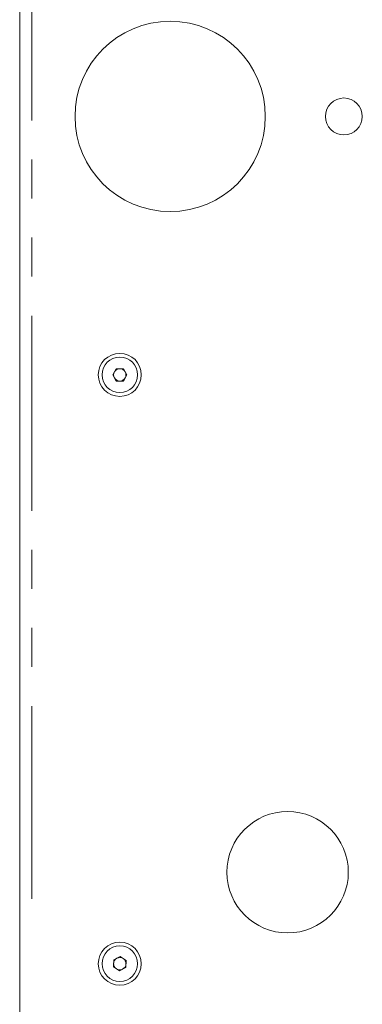
# Model space of a CAD drawing. Units: millimetres. Extents: x 11 to 403, y 11 to 287.
# Drawn here: x 43 to 54, y 41 to 73 of the extents above; entities that cross this region are included whole.
import ezdxf

# ---------------------------------------------------------------- set-up
doc = ezdxf.new("R2010")
doc.units = ezdxf.units.MM
doc.linetypes.add('PHANTOM', pattern=[12.7, 6.35, -1.27, 1.27, -1.27, 1.27, -1.27])

msp = doc.modelspace()

# ---------------------------------------------------------------- linework, layer by layer
at = {"color": 7, "linetype": 'Continuous', "lineweight": 15}
for p, q in [((42.66354, 32.1456), (42.66354, 113.66982)), ((45.68901, 61.41344), (45.80506, 61.61444)), ((45.80506, 61.61444), (46.03716, 61.61444)), ((46.03716, 61.61444), (46.15321, 61.41344)), ((45.80506, 61.21245), (45.68901, 61.41344)), ((46.03716, 61.21245), (45.80506, 61.21245)), ((46.15321, 61.41344), (46.03716, 61.21245)), ((45.71484, 42.14787), (45.72584, 42.37971)), ((45.72584, 42.37971), (45.93211, 42.4861)), ((45.93211, 42.4861), (46.12739, 42.36065)), ((46.12739, 42.36065), (46.11638, 42.12882)), ((45.91011, 42.02243), (45.71484, 42.14787)), ((46.11638, 42.12882), (45.91011, 42.02243))]:
    msp.add_line(p, q, dxfattribs=at)
at = {"color": 8, "linetype": 'PHANTOM', "lineweight": 0}
msp.add_line((43.06354, 101.43881), (43.06354, 44.36077), dxfattribs=at)
at = {"color": 7, "linetype": 'Continuous', "lineweight": 15}
for centre, radius in [((47.55969, 69.82232), 3.0953), ((53.21132, 69.82232), 0.6), ((45.92111, 61.41344), 0.7), ((45.92111, 61.41344), 0.5785), ((51.38119, 45.23039), 1.975), ((45.92111, 42.25426), 0.7), ((45.92111, 42.25426), 0.5785)]:
    msp.add_circle(centre, radius, dxfattribs=at)
for centre, start, end in [((45.92111, 61.41344), 150, 210), ((45.92111, 61.41344), 90, 150), ((45.92111, 61.41344), 30, 90), ((45.92111, 61.41344), 330, 30), ((45.92111, 61.41344), 210, 270), ((45.92111, 61.41344), 270, 330), ((45.92111, 42.25426), 117.283396, 177.283396), ((45.92111, 42.25426), 57.283396, 117.283396), ((45.92111, 42.25426), 357.283396, 57.283396), ((45.92111, 42.25426), 177.283396, 237.283396), ((45.92111, 42.25426), 237.283396, 297.283396), ((45.92111, 42.25426), 297.283396, 357.283396)]:
    msp.add_arc(centre, 0.201, start, end, dxfattribs=at)

doc.saveas('drawing.dxf')
